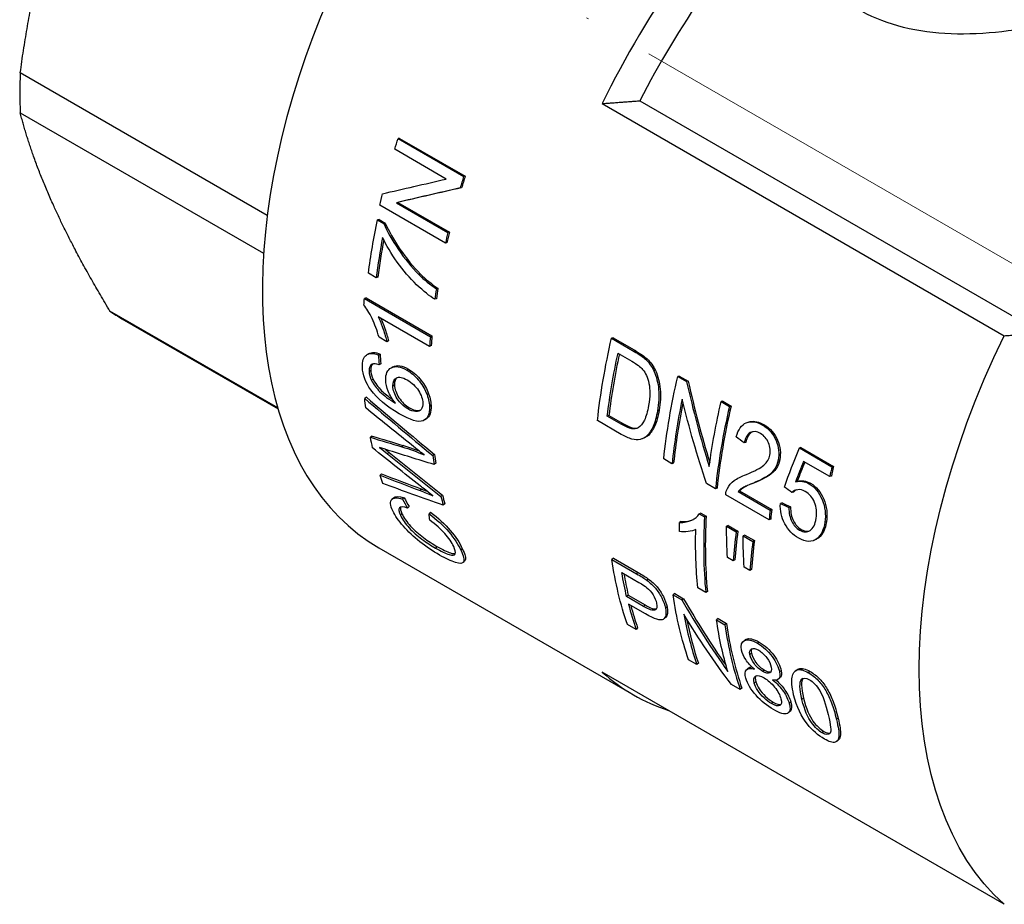
# Model space of a CAD drawing. Units: millimetres. Extents: x 413 to 3412, y 442 to 888.
# Drawn here: x 1348 to 1390, y 531 to 569 of the extents above; entities that cross this region are included whole.
import ezdxf

# ---------------------------------------------------------------- set-up
doc = ezdxf.new("R2010")
doc.units = ezdxf.units.MM
doc.linetypes.add('ACAD_ISO04W100', pattern=[30, 24, -3, 0, -3])
for name, color, linetype, lineweight in [('Осевая', 1, 'ACAD_ISO04W100', 15), ('Основная толстая', 7, 'Continuous', 30), ('Размеры', 7, 'Continuous', 18)]:
    doc.layers.add(name, color=color, linetype=linetype, lineweight=lineweight)

# ---------------------------------------------------------------- blocks, each defined once
blk = doc.blocks.new('*U669')
at = {"layer": 'Осевая', "color": 0, "transparency": 16777216}
blk.add_line((-64.677, 37.341), (10.851, -6.265), dxfattribs=at)
blk = doc.blocks.new('A$Cfc395964')
at = {"layer": 'Основная толстая', "color": 0, "linetype": 'Continuous', "extrusion": (-5.55112e-17, 0.816497, 0.57735)}
for p, q in [((-33.553, 2.918), (-44.191, 9.06)), ((-19.13, 7.735), (-1.806, -2.267)), ((-17.511, 7.853), (-0.187, -2.149)), ((-44.191, 7.332), (-33.711, 1.282)), ((-27.854, 6.232), (-27.919, 6.228)), ((-27.919, 6.228), (-25.09, 4.595)), ((-27.854, 6.232), (-25.026, 4.599)), ((-25.843, 4.483), (-28.064, 5.765)), ((-25.026, 4.599), (-25.09, 4.595)), ((-25.181, 4.104), (-25.246, 4.098)), ((-27.925, 3.476), (-27.992, 3.463)), ((-27.992, 3.463), (-25.772, 2.181)), ((-27.925, 3.476), (-25.705, 2.194)), ((-25.88, 1.723), (-28.709, 3.356)), ((-28.738, 2.739), (-28.806, 2.722)), ((-28.806, 2.722), (-28.537, 2.566)), ((-28.738, 2.739), (-28.469, 2.584)), ((-28.469, 2.584), (-28.537, 2.566)), ((-25.705, 2.194), (-25.772, 2.181)), ((-25.813, 1.738), (-25.88, 1.723)), ((-28.863, 0.23), (-29.197, 0.423)), ((-28.794, 0.258), (-28.863, 0.23)), ((-26.949, 0.388), (-27.019, 0.366)), ((-26.199, -0.228), (-26.268, -0.251)), ((-29.298, -0.639), (-29.368, -0.67)), ((-29.368, -0.67), (-26.529, -2.31)), ((-29.298, -0.639), (-26.458, -2.278)), ((-26.268, -0.673), (-26.338, -0.699)), ((-33.1, -5.38), (-40.328, -1.207)), ((-39.812, -1.536), (-33.089, -5.417)), ((-26.563, -2.73), (-28.775, -1.453)), ((-28.403, -2.524), (-28.74, -2.33)), ((-28.333, -2.487), (-28.403, -2.524)), ((-26.458, -2.278), (-26.529, -2.31)), ((-18.658, -2.363), (-18.726, -2.378)), ((-18.726, -2.378), (-17.752, -2.941)), ((-18.658, -2.363), (-17.684, -2.925)), ((-26.492, -2.696), (-26.563, -2.73)), ((-17.684, -2.925), (-17.752, -2.941)), ((-28.692, -3.06), (-28.762, -3.1)), ((-18.446, -3.021), (-17.851, -3.365)), ((-17.191, -3.269), (-17.259, -3.284)), ((-29.099, -3.763), (-29.17, -3.807)), ((-28.663, -3.474), (-28.734, -3.516)), ((-27.475, -3.705), (-27.546, -3.745)), ((-16.835, -3.765), (-16.903, -3.782)), ((-28.993, -4.145), (-29.063, -4.19)), ((-15.806, -4.01), (-15.874, -4.025)), ((-15.874, -4.025), (-15.49, -4.246)), ((-15.806, -4.01), (-15.422, -4.231)), ((-15.422, -4.231), (-15.49, -4.246)), ((-28.072, -4.392), (-28.143, -4.437)), ((-29.285, -4.922), (-29.356, -4.972)), ((-27.427, -5.376), (-27.498, -5.423)), ((-26.497, -5.278), (-26.568, -5.322)), ((-16.674, -5.48), (-16.743, -5.503)), ((-13.935, -5.09), (-14.003, -5.105)), ((-14.003, -5.105), (-13.645, -5.312)), ((-13.935, -5.09), (-13.577, -5.297)), ((-13.577, -5.297), (-13.645, -5.312)), ((-18.308, -6.517), (-19.33, -5.927)), ((-18.838, -5.705), (-18.908, -5.733)), ((-18.304, -6.082), (-18.908, -5.733)), ((-18.838, -5.705), (-18.234, -6.054)), ((-18.234, -6.054), (-18.304, -6.082)), ((-12.149, -6.106), (-12.217, -6.121)), ((-29.041, -6.588), (-29.11, -6.645)), ((-27.686, -6.999), (-27.756, -7.054)), ((-12.939, -6.864), (-13.008, -6.883)), ((-10.567, -7.087), (-10.635, -7.102)), ((-10.635, -7.102), (-9.23, -7.914)), ((-10.567, -7.087), (-9.162, -7.898)), ((-28.302, -7.298), (-28.371, -7.356)), ((-26.356, -7.38), (-26.426, -7.433)), ((-16.12, -7.781), (-16.478, -7.574)), ((-11.48, -7.61), (-11.549, -7.629)), ((-26.296, -7.763), (-26.366, -7.818)), ((-16.05, -7.751), (-16.12, -7.781)), ((-9.323, -8.337), (-10.451, -7.686)), ((-9.162, -7.898), (-9.23, -7.914)), ((-28.629, -8.217), (-28.697, -8.28)), ((-9.255, -8.32), (-9.323, -8.337)), ((-26.896, -8.88), (-26.965, -8.941)), ((-14.249, -8.861), (-14.633, -8.64)), ((-14.179, -8.831), (-14.249, -8.861)), ((-12.569, -8.601), (-12.638, -8.627)), ((-10.726, -8.539), (-10.795, -8.56)), ((-10.15, -8.625), (-10.219, -8.645)), ((-27.657, -9.247), (-27.724, -9.312)), ((-26.006, -9.132), (-26.074, -9.192)), ((-11.938, -10.195), (-13.807, -9.116)), ((-13.207, -8.956), (-13.277, -8.984)), ((-13.277, -8.984), (-11.89, -9.784)), ((-13.207, -8.956), (-11.821, -9.756)), ((-10.888, -9.004), (-10.957, -9.027)), ((-27.443, -9.626), (-27.51, -9.693)), ((-25.905, -9.504), (-25.973, -9.565)), ((-11.381, -9.469), (-11.451, -9.495)), ((-11.012, -9.642), (-11.081, -9.668)), ((-27.754, -9.935), (-27.819, -10.004)), ((-26.517, -9.871), (-26.584, -9.936)), ((-14.873, -9.908), (-14.944, -9.943)), ((-14.944, -9.943), (-14.72, -10.073)), ((-14.873, -9.908), (-14.649, -10.037)), ((-14.649, -10.037), (-14.72, -10.073)), ((-11.868, -10.166), (-11.938, -10.195)), ((-11.821, -9.756), (-11.89, -9.784)), ((-15.721, -10.272), (-15.792, -10.311)), ((-13.699, -10.444), (-13.77, -10.479)), ((-13.77, -10.479), (-13.355, -10.718)), ((-13.699, -10.444), (-13.284, -10.683)), ((-9.466, -10.279), (-9.535, -10.304)), ((-13.284, -10.683), (-13.355, -10.718)), ((-12.984, -10.857), (-13.055, -10.892)), ((-13.055, -10.892), (-12.64, -11.131)), ((-12.984, -10.857), (-12.569, -11.096)), ((-10.554, -10.615), (-10.624, -10.643)), ((-9.802, -10.973), (-9.872, -11.001)), ((-28.742, -11.407), (-17.782, -17.735)), ((-26.244, -11.344), (-26.307, -11.417)), ((-25.151, -11.437), (-25.216, -11.506)), ((-12.569, -11.096), (-12.64, -11.131)), ((-18.639, -11.855), (-18.709, -11.908)), ((-18.639, -11.855), (-17.572, -12.471)), ((-13.48, -11.97), (-13.73, -11.825)), ((-18.709, -11.908), (-17.642, -12.524)), ((-13.409, -11.929), (-13.48, -11.97)), ((-12.765, -12.383), (-13.015, -12.238)), ((-18.279, -12.475), (-17.554, -12.893)), ((-17.572, -12.471), (-17.642, -12.524)), ((-12.694, -12.342), (-12.765, -12.383)), ((-17.136, -12.749), (-17.206, -12.803)), ((-14.666, -13.329), (-15.013, -13.129)), ((-18.004, -13.446), (-18.073, -13.504)), ((-17.342, -13.926), (-18.073, -13.504)), ((-18.004, -13.446), (-17.274, -13.868)), ((-16.004, -13.376), (-16.074, -13.429)), ((-16.074, -13.429), (-15.691, -13.65)), ((-16.004, -13.376), (-15.621, -13.598)), ((-14.595, -13.28), (-14.666, -13.329)), ((-17.266, -14.253), (-17.993, -13.834)), ((-17.274, -13.868), (-17.342, -13.926)), ((-16.333, -13.949), (-16.402, -14.005)), ((-15.621, -13.598), (-15.691, -13.65)), ((-17.667, -14.923), (-18.042, -14.707)), ((-14.133, -14.456), (-14.203, -14.509)), ((-14.203, -14.509), (-13.845, -14.716)), ((-14.133, -14.456), (-13.775, -14.663)), ((-13.775, -14.663), (-13.845, -14.716)), ((-17.6, -14.859), (-17.667, -14.923)), ((-12.369, -15.464), (-12.439, -15.517)), ((-12.697, -15.945), (-12.767, -16.001)), ((-15.05, -16.434), (-15.408, -16.228)), ((-14.983, -16.37), (-15.05, -16.434)), ((-1.806, -26.762), (-19.13, -16.76)), ((-12.142, -16.67), (-12.211, -16.728)), ((-11.419, -16.702), (-11.488, -16.758)), ((-10.17, -16.734), (-10.24, -16.787)), ((-13.178, -17.515), (-13.562, -17.293)), ((-12.509, -17.171), (-12.577, -17.232)), ((-10.486, -17.03), (-10.544, -17.076)), ((-13.111, -17.45), (-13.178, -17.515)), ((-11.768, -18.05), (-11.835, -18.113)), ((-11.002, -18.048), (-11.07, -18.109)), ((-10.454, -17.881), (-10.522, -17.939)), ((-8.968, -18.738), (-9.037, -18.797)), ((-9.578, -19.314), (-9.645, -19.378))]:
    blk.add_line(p, q, dxfattribs=at)
at = {"layer": 'Основная толстая', "color": 0, "linetype": 'Continuous'}
for centre, major_axis, start_param, end_param in [((-16.617, 9.594), (-12.125, -21.001), -2.433413, 0), ((-5.657, 3.266), (-12.125, -21.001), -2.00856, -1.452303), ((-4.95, 2.858), (-11.625, -20.135), -1.952916, -1.486633), ((-29.194, 16.855), (-10.618, -18.391), -0.835252, -0.735544), ((-9.411, 5.433), (-12.175, -21.088), -1.211331, -1.188952), ((-9.411, 5.433), (-12.125, -21.001), -1.211331, -1.188952), ((-9.411, 5.433), (-12.175, -21.088), -1.102203, -1.081333), ((-9.411, 5.433), (-12.125, -21.001), -1.102203, -1.081333), ((-11.868, 6.852), (-12.175, -21.088), -1.027272, -0.946558), ((-11.868, 6.852), (-12.125, -21.001), -1.021841, -0.946558), ((-9.411, 5.433), (-12.175, -21.088), -0.990435, -0.969565), ((-9.411, 5.433), (-12.125, -21.001), -0.990435, -0.969565), ((-29.194, 16.855), (-10.618, -18.391), -0.049854, 0), ((-9.411, 5.433), (-12.175, -21.088), -0.893252, -0.87301), ((-9.411, 5.433), (-12.125, -21.001), -0.893252, -0.87301), ((-1.887, 1.09), (-12.125, -21.001), -1.060751, -0.937073), ((0.948, -0.547), (-12.175, -21.088), -1.047081, -0.917586), ((0.948, -0.547), (-12.125, -21.001), -1.039625, -0.917586), ((2.819, -1.627), (-12.175, -21.088), -1.082534, -0.917586), ((2.819, -1.627), (-12.125, -21.001), -1.082534, -0.917586), ((-9.411, 5.433), (-12.175, -21.088), -0.631748, -0.610375), ((-9.411, 5.433), (-12.125, -21.001), -0.631748, -0.610375), ((7.245, -4.183), (-12.175, -21.088), -1.080397, -1.061036), ((7.245, -4.183), (-12.125, -21.001), -1.080397, -1.061036), ((-9.411, 5.433), (-12.175, -21.088), -0.530918, -0.508414), ((-9.411, 5.433), (-12.125, -21.001), -0.530918, -0.508414), ((2.463, -1.422), (-12.175, -21.088), -0.849322, -0.683745), ((2.463, -1.422), (-12.125, -21.001), -0.849322, -0.683745), ((5.13, -2.962), (-12.175, -21.088), -0.937073, -0.917586), ((5.13, -2.962), (-12.125, -21.001), -0.937073, -0.917586), ((-1.321, 0.763), (-12.125, -21.001), -0.605198, -0.552145), ((-1.321, 0.763), (-12.175, -21.088), -0.532658, -0.465648), ((-1.321, 0.763), (-12.125, -21.001), -0.525621, -0.465648), ((1.296, -0.748), (-12.175, -21.088), -0.595142, -0.465648), ((1.296, -0.748), (-12.125, -21.001), -0.581025, -0.465648), ((3.167, -1.828), (-12.175, -21.088), -0.630596, -0.465648), ((3.167, -1.828), (-12.125, -21.001), -0.630596, -0.465648), ((-5.657, 3.266), (-12.125, -21.001), -0.118494, 0.118494)]:
    blk.add_ellipse(centre, major_axis=major_axis, ratio=0.57735, start_param=start_param, end_param=end_param, dxfattribs=at)
at = {"layer": 'Основная толстая', "color": 0, "linetype": 'Continuous', "extrusion": (-7.43708e-18, -1.23904e-16, -1)}
for start_param, end_param in [(-1.951132, -1.930262), (-2.06026, -2.037881)]:
    blk.add_ellipse((-12.239, 7.066), major_axis=(12.175, 21.088), ratio=0.57735, start_param=start_param, end_param=end_param, dxfattribs=at)
at = {"layer": 'Основная толстая', "color": 0, "linetype": 'Continuous', "extrusion": (1.12748e-16, -1.93293e-16, -1)}
blk.add_ellipse((-12.203, 7.045), major_axis=(12.175, 21.088), ratio=0.57735, start_param=-2.195035, end_param=-2.088296, dxfattribs=at)
at = {"layer": 'Основная толстая', "color": 0, "linetype": 'Continuous', "extrusion": (9.24296e-17, -1.17463e-16, -1)}
for centre, start_param, end_param in [((-12.25, 7.073), -2.261416, -2.248341), ((2.809, -1.622), -2.640491, -2.510996)]:
    blk.add_ellipse(centre, major_axis=(12.175, 21.088), ratio=0.57735, start_param=start_param, end_param=end_param, dxfattribs=at)
at = {"layer": 'Основная толстая', "color": 0, "linetype": 'Continuous', "extrusion": (8.87111e-17, -1.79415e-16, -1)}
blk.add_ellipse((-2.262, 1.306), major_axis=(12.175, 21.088), ratio=0.57735, start_param=-2.224007, end_param=-2.059058, dxfattribs=at)
at = {"layer": 'Основная толстая', "color": 0, "linetype": 'Continuous', "extrusion": (3.31999e-17, -2.75563e-16, -1)}
blk.add_ellipse((11.667, -6.736), major_axis=(-12.125, -21.001), ratio=0.57735, start_param=0.118494, end_param=1.452303, dxfattribs=at)
at = {"layer": 'Основная толстая', "color": 0, "linetype": 'Continuous', "extrusion": (1.16467e-16, -1.31341e-16, -1)}
blk.add_ellipse((-1.887, 1.09), major_axis=(12.175, 21.088), ratio=0.57735, start_param=-2.20452, end_param=-2.078545, dxfattribs=at)
at = {"layer": 'Основная толстая', "color": 0, "linetype": 'Continuous', "extrusion": (1.40504e-16, -1.45219e-16, -1)}
blk.add_ellipse((0.59, -0.34), major_axis=(12.175, 21.088), ratio=0.57735, start_param=-2.224007, end_param=-2.059058, dxfattribs=at)
at = {"layer": 'Основная толстая', "color": 0, "linetype": 'Continuous', "extrusion": (1.68259e-16, -9.71445e-17, -1)}
blk.add_ellipse((-12.239, 7.066), major_axis=(12.175, 21.088), ratio=0.57735, start_param=-2.486837, end_param=-2.464836, dxfattribs=at)
at = {"layer": 'Основная толстая', "color": 0, "linetype": 'Continuous', "extrusion": (1.64541e-16, -1.59096e-16, -1)}
blk.add_ellipse((2.461, -1.421), major_axis=(12.175, 21.088), ratio=0.57735, start_param=-2.188553, end_param=-2.059058, dxfattribs=at)
at = {"layer": 'Основная толстая', "color": 0, "linetype": 'Continuous', "extrusion": (-3.51927e-17, -1.71978e-16, -1)}
blk.add_ellipse((-12.239, 7.066), major_axis=(12.175, 21.088), ratio=0.57735, start_param=-2.583644, end_param=-2.557242, dxfattribs=at)
at = {"layer": 'Основная толстая', "color": 0, "linetype": 'Continuous', "extrusion": (1.27622e-16, 5.45148e-17, -1)}
blk.add_ellipse((-12.239, 7.066), major_axis=(12.175, 21.088), ratio=0.57735, start_param=-2.67693, end_param=-2.654552, dxfattribs=at)
at = {"layer": 'Основная толстая', "color": 0, "linetype": 'Continuous', "extrusion": (-3.14741e-17, -1.10026e-16, -1)}
blk.add_ellipse((1.422, -0.821), major_axis=(12.175, 21.088), ratio=0.57735, start_param=-2.353247, end_param=-2.333634, dxfattribs=at)
at = {"layer": 'Основная толстая', "color": 0, "linetype": 'Continuous', "extrusion": (1.92296e-16, -1.11022e-16, -1)}
blk.add_ellipse((2.116, -1.222), major_axis=(12.175, 21.088), ratio=0.57735, start_param=-2.457848, end_param=-2.328856, dxfattribs=at)
at = {"layer": 'Основная толстая', "color": 0, "linetype": 'Continuous', "extrusion": (1.60822e-16, -2.21048e-16, -1)}
for centre in [(-1.697, 0.98), (0.938, -0.541)]:
    blk.add_ellipse(centre, major_axis=(12.175, 21.088), ratio=0.57735, start_param=-2.675945, end_param=-2.510996, dxfattribs=at)
at = {"layer": 'Основная толстая', "color": 0, "linetype": 'Continuous', "extrusion": (-1.11556e-17, -1.85856e-16, -1)}
blk.add_ellipse((-1.321, 0.763), major_axis=(12.175, 21.088), ratio=0.57735, start_param=-2.589447, end_param=-2.530483, dxfattribs=at)
at = {"layer": 'Основная толстая', "color": 0, "linetype": 'Continuous'}
for points, knots in [([(11.5, 17.785), (11.5, 17.27), (11.221, 16.708), (10.058, 15.52), (9.172, 14.889), (7.092, 13.688), (5.783, 13.052), (2.948, 11.932), (1.422, 11.452), (-1.426, 10.838), (-2.95, 10.661), (-5.073, 10.793), (-5.755, 10.902), (-7.024, 11.257), (-7.61, 11.503), (-8.132, 11.804), (-8.653, 12.105), (-9.138, 12.477), (-9.985, 13.345), (-10.349, 13.839), (-11.02, 15.069), (-11.275, 15.832), (-11.401, 16.593)], [-2.64984, -2.64984, -2.64984, -2.64984, -2.208583, -2.208583, -1.767325, -1.767325, -1.326068, -1.326068, -0.884811, -0.884811, -0.442405, -0.442405, -0.221203, -0.221203, 0, 0, 0, 0.221203, 0.221203, 0.442405, 0.442405, 0.732242, 0.732242, 0.732242, 0.732242]), ([(-28.537, 2.566), (-28.392, 2.226), (-28.182, 1.853), (-27.906, 1.447), (-27.63, 1.04), (-27.333, 0.68), (-27.019, 0.366)], [0, 0, 0, 0, 1, 1, 1, 2, 2, 2, 2]), ([(-28.469, 2.584), (-28.324, 2.245), (-28.113, 1.873), (-27.837, 1.467), (-27.561, 1.061), (-27.264, 0.702), (-26.949, 0.388)], [0, 0, 0, 0, 1, 1, 1, 2, 2, 2, 2]), ([(-26.338, -0.699), (-26.56, -0.565), (-26.82, -0.355), (-27.119, -0.069), (-27.418, 0.217), (-27.698, 0.542), (-27.958, 0.906), (-28.217, 1.271), (-28.427, 1.623), (-28.585, 1.963)], [0, 0, 0, 0, 1, 1, 1, 2, 2, 2, 3, 3, 3, 3]), ([(-28.74, -2.33), (-28.821, -2.048), (-28.92, -1.781), (-29.039, -1.532), (-29.158, -1.283), (-29.274, -1.086), (-29.391, -0.942)], [0, 0, 0, 0, 1, 1, 1, 2, 2, 2, 2]), ([(-28.775, -1.453), (-28.703, -1.599), (-28.633, -1.777), (-28.562, -1.985), (-28.492, -2.194), (-28.438, -2.373), (-28.403, -2.524)], [0, 0, 0, 0, 1, 1, 1, 2, 2, 2, 2]), ([(-28.657, -1.521), (-28.601, -1.645), (-28.546, -1.788), (-28.492, -1.95), (-28.421, -2.158), (-28.368, -2.337), (-28.333, -2.487)], [0.221942, 0.221942, 0.221942, 0.221942, 1, 1, 1, 2, 2, 2, 2]), ([(-29.455, -3.619), (-29.464, -3.365), (-29.404, -3.192), (-29.28, -3.099), (-29.156, -3.007), (-28.983, -3.007), (-28.762, -3.1)], [0, 0, 0, 0, 1, 1, 1, 2, 2, 2, 2]), ([(-28.452, -4.179), (-28.46, -3.916), (-28.378, -3.738), (-28.208, -3.647), (-28.038, -3.557), (-27.816, -3.589), (-27.546, -3.745)], [0, 0, 0, 0, 1, 1, 1, 2, 2, 2, 2]), ([(-28.153, -3.615), (-28.148, -3.612), (-28.143, -3.609), (-28.137, -3.606), (-27.967, -3.517), (-27.745, -3.549), (-27.475, -3.705)], [0.967446, 0.967446, 0.967446, 0.967446, 1, 1, 1, 2, 2, 2, 2]), ([(-27.546, -3.745), (-27.369, -3.847), (-27.205, -3.987), (-27.053, -4.164), (-26.901, -4.341), (-26.785, -4.531), (-26.702, -4.731), (-26.619, -4.932), (-26.574, -5.129), (-26.568, -5.322)], [0, 0, 0, 0, 1, 1, 1, 2, 2, 2, 3, 3, 3, 3]), ([(-27.475, -3.705), (-27.299, -3.807), (-27.135, -3.946), (-26.983, -4.123), (-26.831, -4.3), (-26.714, -4.489), (-26.631, -4.69), (-26.548, -4.89), (-26.504, -5.086), (-26.497, -5.278)], [0, 0, 0, 0, 1, 1, 1, 2, 2, 2, 3, 3, 3, 3]), ([(-17.384, -3.717), (-17.259, -3.866), (-17.17, -4.069), (-17.113, -4.326), (-17.056, -4.584), (-17.064, -4.9), (-17.127, -5.272)], [-2, -2, -2, -2, -1, -1, -1, 0, 0, 0, 0]), ([(-16.903, -3.782), (-16.789, -4.028), (-16.721, -4.297), (-16.696, -4.588), (-16.672, -4.88), (-16.689, -5.185), (-16.743, -5.503)], [0, 0, 0, 0, 1, 1, 1, 2, 2, 2, 2]), ([(-16.835, -3.765), (-16.721, -4.011), (-16.653, -4.279), (-16.628, -4.569), (-16.603, -4.86), (-16.62, -5.164), (-16.674, -5.48)], [0, 0, 0, 0, 1, 1, 1, 2, 2, 2, 2]), ([(-29.063, -4.19), (-28.978, -4.358), (-28.856, -4.522), (-28.698, -4.681), (-28.539, -4.841), (-28.318, -5.003), (-28.035, -5.17)], [0, 0, 0, 0, 1, 1, 1, 2, 2, 2, 2]), ([(-28.993, -4.145), (-28.908, -4.313), (-28.785, -4.476), (-28.627, -4.635), (-28.507, -4.756), (-28.35, -4.878), (-28.158, -5.004)], [0, 0, 0, 0, 1, 1, 1, 1.759582, 1.759582, 1.759582, 1.759582]), ([(-28.035, -5.17), (-28.169, -5.004), (-28.271, -4.835), (-28.34, -4.663), (-28.409, -4.491), (-28.447, -4.329), (-28.452, -4.179)], [0, 0, 0, 0, 1, 1, 1, 2, 2, 2, 2]), ([(-28.143, -4.437), (-28.149, -4.256), (-28.096, -4.138), (-27.985, -4.084), (-27.874, -4.03), (-27.72, -4.059), (-27.525, -4.172)], [-2, -2, -2, -2, -1, -1, -1, 0, 0, 0, 0]), ([(-27.525, -4.172), (-27.322, -4.289), (-27.161, -4.443), (-27.041, -4.632), (-26.92, -4.82), (-26.858, -4.999), (-26.852, -5.167)], [-2, -2, -2, -2, -1, -1, -1, 0, 0, 0, 0]), ([(-27.498, -5.423), (-27.68, -5.317), (-27.832, -5.171), (-27.952, -4.984), (-28.072, -4.796), (-28.136, -4.614), (-28.143, -4.437)], [-2, -2, -2, -2, -1, -1, -1, 0, 0, 0, 0]), ([(-28.072, -4.392), (-28.066, -4.569), (-28.002, -4.751), (-27.882, -4.938), (-27.762, -5.125), (-27.61, -5.27), (-27.427, -5.376)], [0, 0, 0, 0, 1, 1, 1, 2, 2, 2, 2]), ([(-26.568, -5.322), (-26.556, -5.652), (-26.646, -5.854), (-26.843, -5.934), (-27.041, -6.013), (-27.382, -5.91), (-27.871, -5.628)], [0, 0, 0, 0, 1, 1, 1, 2, 2, 2, 2]), ([(-26.852, -5.167), (-26.848, -5.282), (-26.872, -5.373), (-26.924, -5.442), (-26.976, -5.51), (-27.055, -5.541), (-27.161, -5.535), (-27.266, -5.529), (-27.379, -5.491), (-27.498, -5.423)], [-3, -3, -3, -3, -2, -2, -2, -1, -1, -1, 0, 0, 0, 0]), ([(-27.427, -5.376), (-27.308, -5.445), (-27.196, -5.482), (-27.09, -5.489), (-27.036, -5.492), (-26.989, -5.485), (-26.948, -5.469)], [0, 0, 0, 0, 1, 1, 1, 1.513917, 1.513917, 1.513917, 1.513917]), ([(-16.743, -5.503), (-16.789, -5.772), (-16.851, -5.995), (-16.932, -6.173), (-17.012, -6.35), (-17.099, -6.483), (-17.195, -6.572), (-17.29, -6.661), (-17.389, -6.717), (-17.491, -6.74), (-17.593, -6.763), (-17.712, -6.756), (-17.848, -6.72), (-17.984, -6.684), (-18.137, -6.616), (-18.308, -6.517)], [0, 0, 0, 0, 1, 1, 1, 2, 2, 2, 3, 3, 3, 4, 4, 4, 5, 5, 5, 5]), ([(-17.127, -5.272), (-17.174, -5.541), (-17.234, -5.754), (-17.311, -5.912), (-17.388, -6.069), (-17.477, -6.177), (-17.581, -6.236)], [-2, -2, -2, -2, -1, -1, -1, 0, 0, 0, 0]), ([(-16.674, -5.48), (-16.72, -5.748), (-16.782, -5.97), (-16.862, -6.147), (-16.942, -6.324), (-17.029, -6.456), (-17.125, -6.545), (-17.194, -6.609), (-17.264, -6.655), (-17.337, -6.685)], [0, 0, 0, 0, 1, 1, 1, 2, 2, 2, 2.723294, 2.723294, 2.723294, 2.723294]), ([(-13.357, -6.63), (-13.266, -6.308), (-13.118, -6.103), (-12.919, -6.017), (-12.72, -5.931), (-12.485, -5.965), (-12.217, -6.121)], [0, 0, 0, 0, 1, 1, 1, 2, 2, 2, 2]), ([(-17.581, -6.236), (-17.653, -6.279), (-17.745, -6.29), (-17.856, -6.272), (-17.968, -6.253), (-18.117, -6.189), (-18.304, -6.082)], [-2, -2, -2, -2, -1, -1, -1, 0, 0, 0, 0]), ([(-18.234, -6.054), (-18.047, -6.161), (-17.898, -6.225), (-17.786, -6.244), (-17.712, -6.257), (-17.647, -6.256), (-17.59, -6.241)], [0, 0, 0, 0, 1, 1, 1, 1.666239, 1.666239, 1.666239, 1.666239]), ([(-12.217, -6.121), (-11.945, -6.277), (-11.753, -6.498), (-11.637, -6.78), (-11.521, -7.063), (-11.493, -7.346), (-11.549, -7.629)], [0, 0, 0, 0, 1, 1, 1, 2, 2, 2, 2]), ([(-12.149, -6.106), (-11.877, -6.262), (-11.685, -6.482), (-11.569, -6.764), (-11.453, -7.046), (-11.425, -7.328), (-11.48, -7.61)], [0, 0, 0, 0, 1, 1, 1, 2, 2, 2, 2]), ([(-12.307, -6.482), (-12.474, -6.385), (-12.622, -6.373), (-12.749, -6.443), (-12.876, -6.513), (-12.963, -6.66), (-13.008, -6.883)], [0, 0, 0, 0, 1, 1, 1, 2, 2, 2, 2]), ([(-12.629, -6.402), (-12.646, -6.408), (-12.664, -6.416), (-12.68, -6.426), (-12.807, -6.495), (-12.895, -6.642), (-12.939, -6.864)], [0.866535, 0.866535, 0.866535, 0.866535, 1, 1, 1, 2, 2, 2, 2]), ([(-11.904, -7.411), (-11.87, -7.236), (-11.888, -7.06), (-11.961, -6.884), (-12.034, -6.707), (-12.149, -6.573), (-12.307, -6.482)], [0, 0, 0, 0, 1, 1, 1, 2, 2, 2, 2]), ([(-12.913, -8.24), (-12.558, -8.101), (-12.307, -7.969), (-12.166, -7.847), (-12.025, -7.724), (-11.938, -7.579), (-11.904, -7.411)], [0, 0, 0, 0, 1, 1, 1, 2, 2, 2, 2]), ([(-11.549, -7.629), (-11.577, -7.773), (-11.627, -7.9), (-11.698, -8.012), (-11.769, -8.123), (-11.872, -8.223), (-12.005, -8.313), (-12.139, -8.402), (-12.351, -8.507), (-12.638, -8.627)], [0, 0, 0, 0, 1, 1, 1, 2, 2, 2, 3, 3, 3, 3]), ([(-11.48, -7.61), (-11.508, -7.753), (-11.558, -7.88), (-11.629, -7.991), (-11.7, -8.101), (-11.803, -8.201), (-11.936, -8.29), (-12.069, -8.379), (-12.281, -8.483), (-12.569, -8.601)], [0, 0, 0, 0, 1, 1, 1, 2, 2, 2, 3, 3, 3, 3]), ([(-13.732, -8.843), (-13.666, -8.713), (-13.57, -8.602), (-13.445, -8.51), (-13.319, -8.418), (-13.142, -8.329), (-12.913, -8.24)], [0, 0, 0, 0, 1, 1, 1, 2, 2, 2, 2]), ([(-12.638, -8.627), (-12.878, -8.723), (-13.031, -8.792), (-13.1, -8.836), (-13.17, -8.879), (-13.228, -8.929), (-13.277, -8.984)], [0, 0, 0, 0, 1, 1, 1, 2, 2, 2, 2]), ([(-12.569, -8.601), (-12.809, -8.697), (-12.962, -8.766), (-13.031, -8.809), (-13.1, -8.852), (-13.158, -8.901), (-13.207, -8.956)], [0, 0, 0, 0, 1, 1, 1, 2, 2, 2, 2]), ([(-10.382, -8.978), (-10.494, -8.913), (-10.601, -8.887), (-10.702, -8.9), (-10.803, -8.912), (-10.888, -8.955), (-10.957, -9.027)], [0, 0, 0, 0, 1, 1, 1, 2, 2, 2, 2]), ([(-10.219, -8.645), (-9.972, -8.788), (-9.784, -9.017), (-9.653, -9.33), (-9.522, -9.644), (-9.485, -9.969), (-9.535, -10.304)], [0, 0, 0, 0, 1, 1, 1, 2, 2, 2, 2]), ([(-10.15, -8.625), (-9.903, -8.768), (-9.716, -8.996), (-9.584, -9.309), (-9.453, -9.621), (-9.416, -9.946), (-9.466, -10.279)], [0, 0, 0, 0, 1, 1, 1, 2, 2, 2, 2]), ([(-28.144, -9.812), (-28.255, -9.573), (-28.269, -9.408), (-28.193, -9.322), (-28.116, -9.235), (-27.959, -9.231), (-27.724, -9.312)], [0, 0, 0, 0, 1, 1, 1, 2, 2, 2, 2]), ([(-9.91, -10.132), (-9.873, -9.884), (-9.896, -9.656), (-9.982, -9.448), (-10.069, -9.239), (-10.201, -9.083), (-10.382, -8.978)], [0, 0, 0, 0, 1, 1, 1, 2, 2, 2, 2]), ([(-27.51, -9.693), (-27.692, -9.633), (-27.808, -9.63), (-27.857, -9.683), (-27.905, -9.737), (-27.894, -9.845), (-27.819, -10.004)], [0, 0, 0, 0, 1, 1, 1, 2, 2, 2, 2]), ([(-10.661, -10.994), (-10.919, -10.846), (-11.12, -10.636), (-11.263, -10.365), (-11.405, -10.095), (-11.47, -9.805), (-11.451, -9.495)], [0, 0, 0, 0, 1, 1, 1, 2, 2, 2, 2]), ([(-11.081, -9.668), (-11.086, -9.905), (-11.044, -10.107), (-10.96, -10.273), (-10.876, -10.44), (-10.764, -10.563), (-10.624, -10.643)], [0, 0, 0, 0, 1, 1, 1, 2, 2, 2, 2]), ([(-11.012, -9.642), (-11.016, -9.879), (-10.974, -10.079), (-10.89, -10.245), (-10.806, -10.411), (-10.694, -10.534), (-10.554, -10.615)], [0, 0, 0, 0, 1, 1, 1, 2, 2, 2, 2]), ([(-26.131, -11.717), (-26.425, -11.547), (-26.709, -11.355), (-26.98, -11.141), (-27.251, -10.927), (-27.49, -10.706), (-27.692, -10.474), (-27.894, -10.242), (-28.046, -10.022), (-28.144, -9.812)], [0, 0, 0, 0, 1, 1, 1, 2, 2, 2, 3, 3, 3, 3]), ([(-27.819, -10.004), (-27.734, -10.187), (-27.607, -10.366), (-27.441, -10.545), (-27.275, -10.724), (-27.091, -10.886), (-26.889, -11.034), (-26.688, -11.181), (-26.494, -11.309), (-26.307, -11.417)], [0, 0, 0, 0, 1, 1, 1, 2, 2, 2, 3, 3, 3, 3]), ([(-27.754, -9.935), (-27.669, -10.117), (-27.543, -10.295), (-27.377, -10.474), (-27.211, -10.652), (-27.027, -10.814), (-26.826, -10.961), (-26.625, -11.109), (-26.431, -11.236), (-26.244, -11.344)], [0, 0, 0, 0, 1, 1, 1, 2, 2, 2, 3, 3, 3, 3]), ([(-26.584, -9.936), (-26.25, -10.186), (-25.969, -10.449), (-25.736, -10.722), (-25.503, -10.995), (-25.331, -11.258), (-25.216, -11.506)], [0, 0, 0, 0, 1, 1, 1, 2, 2, 2, 2]), ([(-26.517, -9.871), (-26.184, -10.12), (-25.903, -10.383), (-25.67, -10.655), (-25.437, -10.927), (-25.266, -11.19), (-25.151, -11.437)], [0, 0, 0, 0, 1, 1, 1, 2, 2, 2, 2]), ([(-15.792, -10.311), (-15.596, -10.317), (-15.423, -10.285), (-15.272, -10.215), (-15.122, -10.145), (-15.012, -10.054), (-14.944, -9.943)], [0, 0, 0, 0, 1, 1, 1, 2, 2, 2, 2]), ([(-15.721, -10.272), (-15.525, -10.278), (-15.352, -10.247), (-15.201, -10.178), (-15.197, -10.176), (-15.193, -10.173), (-15.188, -10.171)], [0, 0, 0, 0, 1, 1, 1, 1.029469, 1.029469, 1.029469, 1.029469]), ([(-10.624, -10.643), (-10.455, -10.741), (-10.304, -10.746), (-10.169, -10.656), (-10.034, -10.566), (-9.949, -10.392), (-9.91, -10.132)], [0, 0, 0, 0, 1, 1, 1, 2, 2, 2, 2]), ([(-25.524, -11.348), (-25.607, -11.172), (-25.734, -10.984), (-25.907, -10.788), (-26.081, -10.592), (-26.295, -10.401), (-26.552, -10.218)], [0, 0, 0, 0, 1, 1, 1, 2, 2, 2, 2]), ([(-15.095, -10.615), (-15.181, -10.66), (-15.292, -10.69), (-15.429, -10.705), (-15.566, -10.719), (-15.688, -10.719), (-15.796, -10.703)], [0, 0, 0, 0, 1, 1, 1, 2, 2, 2, 2]), ([(-26.307, -11.417), (-26.067, -11.555), (-25.873, -11.649), (-25.724, -11.697), (-25.575, -11.745), (-25.489, -11.736), (-25.462, -11.667), (-25.435, -11.599), (-25.456, -11.493), (-25.524, -11.348)], [0, 0, 0, 0, 1, 1, 1, 2, 2, 2, 3, 3, 3, 3]), ([(-26.244, -11.344), (-26.004, -11.483), (-25.81, -11.577), (-25.661, -11.625), (-25.569, -11.654), (-25.501, -11.662), (-25.456, -11.649)], [0, 0, 0, 0, 1, 1, 1, 1.612494, 1.612494, 1.612494, 1.612494]), ([(-25.151, -11.437), (-25.032, -11.692), (-24.99, -11.856), (-25.032, -11.936), (-25.037, -11.945), (-25.042, -11.952), (-25.048, -11.959)], [0, 0, 0, 0, 1, 1, 1, 1.105728, 1.105728, 1.105728, 1.105728]), ([(-25.216, -11.506), (-25.096, -11.762), (-25.054, -11.927), (-25.096, -12.008), (-25.138, -12.089), (-25.252, -12.098), (-25.442, -12.039), (-25.631, -11.981), (-25.86, -11.873), (-26.131, -11.717)], [0, 0, 0, 0, 1, 1, 1, 2, 2, 2, 3, 3, 3, 3]), ([(-17.206, -12.803), (-17.063, -12.907), (-16.94, -13.021), (-16.836, -13.143), (-16.732, -13.264), (-16.641, -13.403), (-16.563, -13.558), (-16.484, -13.712), (-16.431, -13.862), (-16.402, -14.005)], [0, 0, 0, 0, 1, 1, 1, 2, 2, 2, 3, 3, 3, 3]), ([(-17.201, -13.122), (-17.098, -13.205), (-17.01, -13.308), (-16.935, -13.43), (-16.859, -13.552), (-16.81, -13.673), (-16.786, -13.793)], [-2, -2, -2, -2, -1, -1, -1, 0, 0, 0, 0]), ([(-17.136, -12.749), (-16.993, -12.854), (-16.87, -12.967), (-16.766, -13.089), (-16.662, -13.21), (-16.571, -13.349), (-16.493, -13.503), (-16.414, -13.657), (-16.361, -13.806), (-16.333, -13.949)], [0, 0, 0, 0, 1, 1, 1, 2, 2, 2, 3, 3, 3, 3]), ([(-16.786, -13.793), (-16.753, -13.96), (-16.776, -14.059), (-16.857, -14.09), (-16.938, -14.121), (-17.1, -14.066), (-17.342, -13.926)], [-2, -2, -2, -2, -1, -1, -1, 0, 0, 0, 0]), ([(-16.402, -14.005), (-16.354, -14.25), (-16.385, -14.409), (-16.498, -14.486), (-16.612, -14.562), (-16.866, -14.484), (-17.266, -14.253)], [0, 0, 0, 0, 1, 1, 1, 2, 2, 2, 2]), ([(-13.122, -15.807), (-13.162, -15.597), (-13.119, -15.46), (-12.994, -15.399), (-12.869, -15.337), (-12.683, -15.376), (-12.439, -15.517)], [0, 0, 0, 0, 1, 1, 1, 2, 2, 2, 2]), ([(-12.969, -15.372), (-12.955, -15.362), (-12.941, -15.353), (-12.924, -15.345), (-12.799, -15.284), (-12.614, -15.323), (-12.369, -15.464)], [0.869736, 0.869736, 0.869736, 0.869736, 1, 1, 1, 2, 2, 2, 2]), ([(-12.439, -15.517), (-12.192, -15.66), (-11.983, -15.851), (-11.809, -16.087), (-11.635, -16.323), (-11.529, -16.548), (-11.488, -16.758)], [0, 0, 0, 0, 1, 1, 1, 2, 2, 2, 2]), ([(-12.369, -15.464), (-12.122, -15.607), (-11.913, -15.797), (-11.739, -16.033), (-11.565, -16.269), (-11.459, -16.493), (-11.419, -16.702)], [0, 0, 0, 0, 1, 1, 1, 2, 2, 2, 2]), ([(-12.573, -16.635), (-12.73, -16.499), (-12.855, -16.361), (-12.945, -16.222), (-13.036, -16.084), (-13.096, -15.946), (-13.122, -15.807)], [0, 0, 0, 0, 1, 1, 1, 2, 2, 2, 2]), ([(-12.767, -16.001), (-12.79, -15.88), (-12.765, -15.8), (-12.694, -15.762), (-12.623, -15.724), (-12.52, -15.743), (-12.386, -15.82)], [-2, -2, -2, -2, -1, -1, -1, 0, 0, 0, 0]), ([(-12.211, -16.728), (-12.347, -16.649), (-12.468, -16.543), (-12.571, -16.408), (-12.675, -16.273), (-12.741, -16.138), (-12.767, -16.001)], [-2, -2, -2, -2, -1, -1, -1, 0, 0, 0, 0]), ([(-12.697, -15.945), (-12.671, -16.081), (-12.606, -16.216), (-12.502, -16.351), (-12.399, -16.485), (-12.278, -16.592), (-12.142, -16.67)], [0, 0, 0, 0, 1, 1, 1, 2, 2, 2, 2]), ([(-12.386, -15.82), (-12.256, -15.895), (-12.14, -16.004), (-12.037, -16.144), (-11.935, -16.285), (-11.872, -16.42), (-11.847, -16.55)], [-2, -2, -2, -2, -1, -1, -1, 0, 0, 0, 0]), ([(-12.935, -17.024), (-12.985, -16.847), (-12.977, -16.723), (-12.914, -16.655), (-12.851, -16.586), (-12.736, -16.579), (-12.573, -16.635)], [0, 0, 0, 0, 1, 1, 1, 2, 2, 2, 2]), ([(-12.577, -17.232), (-12.621, -17.076), (-12.602, -16.975), (-12.522, -16.931), (-12.442, -16.886), (-12.32, -16.911), (-12.156, -17.005)], [-2, -2, -2, -2, -1, -1, -1, 0, 0, 0, 0]), ([(-11.847, -16.55), (-11.823, -16.675), (-11.844, -16.755), (-11.91, -16.791), (-11.977, -16.826), (-12.077, -16.805), (-12.211, -16.728)], [-2, -2, -2, -2, -1, -1, -1, 0, 0, 0, 0]), ([(-11.488, -16.758), (-11.463, -16.892), (-11.473, -16.988), (-11.521, -17.046), (-11.569, -17.104), (-11.657, -17.118), (-11.786, -17.09)], [0, 0, 0, 0, 1, 1, 1, 2, 2, 2, 2]), ([(-11.419, -16.702), (-11.393, -16.836), (-11.404, -16.931), (-11.452, -16.988), (-11.458, -16.995), (-11.464, -17.001), (-11.47, -17.006)], [0, 0, 0, 0, 1, 1, 1, 1.113337, 1.113337, 1.113337, 1.113337]), ([(-10.88, -17.733), (-10.96, -17.401), (-10.98, -17.147), (-10.95, -16.977), (-10.92, -16.807), (-10.844, -16.702), (-10.727, -16.664), (-10.61, -16.627), (-10.447, -16.667), (-10.24, -16.787)], [0, 0, 0, 0, 1, 1, 1, 2, 2, 2, 3, 3, 3, 3]), ([(-10.743, -16.655), (-10.718, -16.635), (-10.689, -16.621), (-10.657, -16.611), (-10.54, -16.574), (-10.377, -16.614), (-10.17, -16.734)], [1.730058, 1.730058, 1.730058, 1.730058, 2, 2, 2, 3, 3, 3, 3]), ([(-10.24, -16.787), (-10.089, -16.874), (-9.952, -16.983), (-9.827, -17.114), (-9.702, -17.244), (-9.593, -17.391), (-9.499, -17.554), (-9.405, -17.716), (-9.321, -17.895), (-9.246, -18.088), (-9.171, -18.281), (-9.103, -18.52), (-9.037, -18.797)], [0, 0, 0, 0, 1, 1, 1, 2, 2, 2, 3, 3, 3, 4, 4, 4, 4]), ([(-10.17, -16.734), (-10.019, -16.821), (-9.882, -16.93), (-9.757, -17.06), (-9.633, -17.191), (-9.524, -17.337), (-9.43, -17.499), (-9.336, -17.661), (-9.252, -17.839), (-9.177, -18.032), (-9.102, -18.225), (-9.034, -18.462), (-8.968, -18.738)], [0, 0, 0, 0, 1, 1, 1, 2, 2, 2, 3, 3, 3, 4, 4, 4, 4]), ([(-11.749, -18.375), (-12.028, -18.214), (-12.28, -18.009), (-12.501, -17.757), (-12.722, -17.504), (-12.869, -17.261), (-12.935, -17.024)], [0, 0, 0, 0, 1, 1, 1, 2, 2, 2, 2]), ([(-11.835, -18.113), (-11.942, -18.052), (-12.049, -17.971), (-12.156, -17.87), (-12.263, -17.769), (-12.354, -17.662), (-12.427, -17.547), (-12.5, -17.433), (-12.55, -17.328), (-12.577, -17.232)], [-3, -3, -3, -3, -2, -2, -2, -1, -1, -1, 0, 0, 0, 0]), ([(-12.509, -17.171), (-12.482, -17.266), (-12.432, -17.37), (-12.359, -17.485), (-12.286, -17.599), (-12.195, -17.706), (-12.088, -17.807), (-11.981, -17.907), (-11.874, -17.988), (-11.768, -18.05)], [0, 0, 0, 0, 1, 1, 1, 2, 2, 2, 3, 3, 3, 3]), ([(-12.156, -17.005), (-11.989, -17.102), (-11.838, -17.236), (-11.7, -17.407), (-11.563, -17.578), (-11.472, -17.745), (-11.426, -17.907)], [-2, -2, -2, -2, -1, -1, -1, 0, 0, 0, 0]), ([(-11.786, -17.09), (-11.598, -17.247), (-11.444, -17.414), (-11.322, -17.591), (-11.201, -17.768), (-11.117, -17.941), (-11.07, -18.109)], [0, 0, 0, 0, 1, 1, 1, 2, 2, 2, 2]), ([(-11.636, -17.102), (-11.484, -17.238), (-11.357, -17.381), (-11.254, -17.531), (-11.132, -17.708), (-11.049, -17.88), (-11.002, -18.048)], [0.148235, 0.148235, 0.148235, 0.148235, 1, 1, 1, 2, 2, 2, 2]), ([(-10.198, -17.085), (-10.037, -17.178), (-9.89, -17.336), (-9.753, -17.557), (-9.616, -17.778), (-9.505, -18.13), (-9.395, -18.59)], [-2, -2, -2, -2, -1, -1, -1, 0, 0, 0, 0]), ([(-11.426, -17.907), (-11.382, -18.064), (-11.397, -18.161), (-11.472, -18.2), (-11.548, -18.239), (-11.669, -18.21), (-11.835, -18.113)], [-2, -2, -2, -2, -1, -1, -1, 0, 0, 0, 0]), ([(-11.07, -18.109), (-11.004, -18.341), (-11.03, -18.483), (-11.151, -18.537), (-11.272, -18.591), (-11.47, -18.536), (-11.749, -18.375)], [0, 0, 0, 0, 1, 1, 1, 2, 2, 2, 2]), ([(-9.645, -19.378), (-9.805, -19.286), (-9.962, -19.138), (-10.115, -18.931), (-10.268, -18.724), (-10.412, -18.4), (-10.522, -17.939)], [-2, -2, -2, -2, -1, -1, -1, 0, 0, 0, 0]), ([(-10.454, -17.881), (-10.344, -18.34), (-10.2, -18.662), (-10.047, -18.868), (-9.895, -19.074), (-9.737, -19.222), (-9.578, -19.314)], [0, 0, 0, 0, 1, 1, 1, 2, 2, 2, 2]), ([(-9.395, -18.59), (-9.285, -19.05), (-9.249, -19.31), (-9.313, -19.393), (-9.377, -19.475), (-9.487, -19.469), (-9.645, -19.378)], [-2, -2, -2, -2, -1, -1, -1, 0, 0, 0, 0]), ([(-9.037, -18.797), (-8.958, -19.126), (-8.92, -19.363), (-8.93, -19.518), (-8.941, -19.672), (-8.995, -19.76), (-9.097, -19.783), (-9.198, -19.807), (-9.351, -19.759), (-9.557, -19.641)], [0, 0, 0, 0, 1, 1, 1, 2, 2, 2, 3, 3, 3, 3]), ([(-8.968, -18.738), (-8.89, -19.065), (-8.852, -19.302), (-8.862, -19.456), (-8.87, -19.558), (-8.896, -19.63), (-8.943, -19.674)], [0, 0, 0, 0, 1, 1, 1, 1.664864, 1.664864, 1.664864, 1.664864])]:
    blk.add_open_spline(points, degree=3, knots=knots, dxfattribs=at)
for points, weights in [([(-44.191, 9.06), (-43.701, 12.699), (-42.764, 15.852)], [1, 1.01533101751, 1]), ([(-19.13, 7.735), (-18.299, 7.792), (-17.511, 7.853)], [1.41049886035, 1.39530803961, 1.37926260391]), ([(-42.764, 3.354), (-43.701, 5.425), (-44.191, 7.332)], [1, 1.01533101751, 1]), ([(-40.328, -1.207), (-41.827, 1.283), (-42.764, 3.354)], [1, 1.01533101751, 1]), ([(-1.806, -2.267), (-0.974, -2.21), (-0.187, -2.149)], [1.42038216561, 1.43936045792, 1.45751633987])]:
    blk.add_rational_spline(points, weights, degree=2, dxfattribs=at)
for points in [[(-28.592, 3.847), (-27.696, 4.056), (-26.78, 4.268), (-25.843, 4.483)], [(-25.246, 4.098), (-26.181, 3.884), (-27.097, 3.671), (-27.992, 3.463)], [(-25.181, 4.104), (-26.116, 3.892), (-27.031, 3.682), (-27.925, 3.476)], [(-27.019, 0.366), (-26.796, 0.14), (-26.546, -0.065), (-26.268, -0.251)], [(-26.949, 0.388), (-26.727, 0.163), (-26.477, -0.042), (-26.199, -0.228)], [(-29.179, -3.038), (-29.057, -2.967), (-28.894, -2.974), (-28.692, -3.06)], [(-17.752, -2.941), (-17.532, -3.068), (-17.367, -3.182), (-17.259, -3.284)], [(-17.684, -2.925), (-17.464, -3.052), (-17.3, -3.167), (-17.191, -3.269)], [(-29.248, -3.078), (-29.225, -3.065), (-29.202, -3.051), (-29.179, -3.038)], [(-28.762, -3.1), (-28.754, -3.24), (-28.745, -3.378), (-28.734, -3.516)], [(-28.692, -3.06), (-28.683, -3.199), (-28.674, -3.337), (-28.663, -3.474)], [(-17.851, -3.365), (-17.63, -3.492), (-17.474, -3.61), (-17.384, -3.717)], [(-17.259, -3.284), (-17.108, -3.426), (-16.989, -3.592), (-16.903, -3.782)], [(-17.191, -3.269), (-17.04, -3.41), (-16.921, -3.576), (-16.835, -3.765)], [(-29.09, -4.604), (-29.32, -4.285), (-29.444, -3.958), (-29.455, -3.619)], [(-29.032, -3.494), (-29.129, -3.546), (-29.176, -3.651), (-29.17, -3.807)], [(-29.17, -3.807), (-29.166, -3.933), (-29.13, -4.06), (-29.063, -4.19)], [(-29.011, -3.487), (-29.074, -3.545), (-29.104, -3.637), (-29.099, -3.763)], [(-29.099, -3.763), (-29.095, -3.889), (-29.059, -4.016), (-28.993, -4.145)], [(-28.734, -3.516), (-28.87, -3.474), (-28.969, -3.467), (-29.032, -3.494)], [(-28.223, -3.656), (-28.2, -3.642), (-28.177, -3.629), (-28.153, -3.615)], [(-27.969, -4.077), (-28.043, -4.139), (-28.077, -4.245), (-28.072, -4.392)], [(-15.422, -4.231), (-15.155, -5.409), (-14.845, -6.578), (-14.492, -7.73)], [(-27.871, -5.628), (-28.417, -5.313), (-28.825, -4.973), (-29.09, -4.604)], [(-15.49, -4.246), (-15.212, -5.479), (-14.888, -6.701), (-14.516, -7.905)], [(-29.356, -4.972), (-28.385, -5.796), (-27.408, -6.617), (-26.426, -7.433)], [(-29.285, -4.922), (-28.315, -5.746), (-27.338, -6.565), (-26.356, -7.38)], [(-14.633, -8.64), (-15.031, -7.446), (-15.381, -6.232), (-15.684, -5.006)], [(-27.43, -6.9), (-28.058, -6.394), (-28.685, -5.888), (-29.31, -5.38)], [(-26.497, -5.278), (-26.487, -5.561), (-26.553, -5.75), (-26.698, -5.847)], [(-26.698, -5.847), (-26.722, -5.863), (-26.746, -5.879), (-26.77, -5.895)], [(-12.76, -5.97), (-12.581, -5.929), (-12.377, -5.974), (-12.149, -6.106)], [(-12.826, -5.986), (-12.804, -5.981), (-12.782, -5.976), (-12.76, -5.97)], [(-29.11, -6.645), (-28.66, -6.782), (-28.209, -6.919), (-27.756, -7.054)], [(-29.041, -6.588), (-28.591, -6.727), (-28.139, -6.863), (-27.686, -6.999)], [(-17.337, -6.685), (-17.361, -6.695), (-17.385, -6.704), (-17.408, -6.714)], [(-13.008, -6.883), (-13.124, -6.799), (-13.241, -6.715), (-13.357, -6.63)], [(-26.974, -8.734), (-27.657, -8.192), (-28.337, -7.648), (-29.014, -7.102)], [(-28.721, -7.08), (-28.585, -7.186), (-28.468, -7.278), (-28.371, -7.356)], [(-28.408, -7.18), (-28.577, -7.129), (-28.681, -7.095), (-28.721, -7.08)], [(-28.479, -7.158), (-28.414, -7.209), (-28.355, -7.256), (-28.302, -7.298)], [(-26.366, -7.818), (-27.05, -7.608), (-27.731, -7.395), (-28.408, -7.18)], [(-27.756, -7.054), (-27.418, -7.156), (-27.096, -7.272), (-26.791, -7.403)], [(-27.686, -6.999), (-27.455, -7.069), (-27.232, -7.146), (-27.016, -7.229)], [(-26.791, -7.403), (-26.976, -7.262), (-27.189, -7.094), (-27.43, -6.9)], [(-11.273, -8.785), (-11.081, -8.23), (-10.868, -7.669), (-10.635, -7.102)], [(-28.371, -7.356), (-27.609, -7.971), (-26.843, -8.583), (-26.074, -9.192)], [(-28.302, -7.298), (-27.54, -7.913), (-26.775, -8.524), (-26.006, -9.132)], [(-10.451, -7.686), (-10.571, -7.979), (-10.686, -8.27), (-10.795, -8.56)], [(-10.402, -7.715), (-10.515, -7.991), (-10.623, -8.266), (-10.726, -8.539)], [(-28.697, -8.28), (-28.121, -8.502), (-27.544, -8.722), (-26.965, -8.941)], [(-28.629, -8.217), (-28.053, -8.439), (-27.476, -8.66), (-26.896, -8.88)], [(-25.973, -9.565), (-26.847, -9.26), (-27.716, -8.95), (-28.579, -8.636)], [(-26.417, -9.159), (-26.739, -8.915), (-26.925, -8.773), (-26.974, -8.734)], [(-26.896, -8.88), (-26.821, -8.908), (-26.746, -8.937), (-26.671, -8.966)], [(-13.807, -9.116), (-13.799, -9.012), (-13.774, -8.921), (-13.732, -8.843)], [(-10.957, -9.027), (-11.062, -8.947), (-11.168, -8.866), (-11.273, -8.785)], [(-10.795, -8.56), (-10.598, -8.509), (-10.406, -8.538), (-10.219, -8.645)], [(-10.726, -8.539), (-10.53, -8.489), (-10.337, -8.517), (-10.15, -8.625)], [(-28.186, -9.315), (-28.164, -9.293), (-28.142, -9.271), (-28.121, -9.249)], [(-28.121, -9.249), (-28.042, -9.169), (-27.886, -9.167), (-27.657, -9.247)], [(-27.724, -9.312), (-27.654, -9.44), (-27.582, -9.567), (-27.51, -9.693)], [(-27.657, -9.247), (-27.587, -9.374), (-27.516, -9.501), (-27.443, -9.626)], [(-26.965, -8.941), (-26.783, -9.009), (-26.6, -9.082), (-26.417, -9.159)], [(-10.75, -8.908), (-10.802, -8.93), (-10.848, -8.962), (-10.888, -9.004)], [(-27.813, -9.656), (-27.832, -9.716), (-27.813, -9.809), (-27.754, -9.935)], [(-11.451, -9.495), (-11.328, -9.553), (-11.204, -9.61), (-11.081, -9.668)], [(-11.381, -9.469), (-11.258, -9.527), (-11.135, -9.585), (-11.012, -9.642)], [(-26.552, -10.218), (-26.564, -10.125), (-26.574, -10.031), (-26.584, -9.936)], [(-13.73, -11.825), (-13.755, -11.383), (-13.768, -10.934), (-13.77, -10.479)], [(-9.535, -10.304), (-9.584, -10.625), (-9.695, -10.857), (-9.872, -11.001)], [(-9.466, -10.279), (-9.514, -10.599), (-9.625, -10.83), (-9.802, -10.973)], [(-13.355, -10.718), (-13.408, -11.141), (-13.45, -11.559), (-13.48, -11.97)], [(-13.284, -10.683), (-13.338, -11.105), (-13.379, -11.52), (-13.409, -11.929)], [(-13.015, -12.238), (-13.04, -11.796), (-13.053, -11.347), (-13.055, -10.892)], [(-9.872, -11.001), (-10.087, -11.178), (-10.348, -11.175), (-10.661, -10.994)], [(-10.554, -10.615), (-10.429, -10.687), (-10.314, -10.709), (-10.208, -10.679)], [(-9.802, -10.973), (-9.849, -11.011), (-9.899, -11.041), (-9.95, -11.063)], [(-12.64, -11.131), (-12.693, -11.554), (-12.735, -11.972), (-12.765, -12.383)], [(-12.569, -11.096), (-12.623, -11.518), (-12.664, -11.933), (-12.694, -12.342)], [(-9.95, -11.063), (-9.974, -11.073), (-9.998, -11.082), (-10.022, -11.092)], [(-25.048, -11.959), (-25.069, -11.983), (-25.091, -12.008), (-25.112, -12.032)], [(-17.642, -12.524), (-17.453, -12.633), (-17.308, -12.726), (-17.206, -12.803)], [(-17.572, -12.471), (-17.383, -12.58), (-17.238, -12.673), (-17.136, -12.749)], [(-17.554, -12.893), (-17.385, -12.991), (-17.267, -13.067), (-17.201, -13.122)], [(-17.274, -13.868), (-17.036, -14.005), (-16.877, -14.06), (-16.794, -14.034)], [(-16.333, -13.949), (-16.288, -14.176), (-16.312, -14.328), (-16.407, -14.41)], [(-15.691, -13.65), (-15.08, -14.718), (-14.422, -15.75), (-13.718, -16.74)], [(-15.621, -13.598), (-15.052, -14.589), (-14.443, -15.55), (-13.794, -16.475)], [(-16.407, -14.41), (-16.43, -14.43), (-16.453, -14.449), (-16.476, -14.469)], [(-13.562, -17.293), (-14.292, -16.327), (-14.975, -15.317), (-15.612, -14.269)], [(-13.038, -15.426), (-13.015, -15.408), (-12.992, -15.39), (-12.969, -15.372)], [(-12.677, -15.754), (-12.706, -15.798), (-12.713, -15.862), (-12.697, -15.945)], [(-12.833, -16.583), (-12.796, -16.551), (-12.744, -16.536), (-12.677, -16.539)], [(-12.901, -16.642), (-12.878, -16.622), (-12.855, -16.603), (-12.833, -16.583)], [(-12.508, -16.924), (-12.539, -16.978), (-12.54, -17.061), (-12.509, -17.171)], [(-12.142, -16.67), (-12.02, -16.741), (-11.926, -16.765), (-11.86, -16.741)], [(-10.812, -16.709), (-10.789, -16.691), (-10.766, -16.673), (-10.743, -16.655)], [(-11.47, -17.006), (-11.493, -17.025), (-11.516, -17.045), (-11.54, -17.064)], [(-10.522, -17.939), (-10.632, -17.48), (-10.632, -17.185), (-10.544, -17.076)], [(-10.479, -17.027), (-10.562, -17.14), (-10.561, -17.431), (-10.454, -17.881)], [(-10.544, -17.076), (-10.474, -16.991), (-10.357, -16.993), (-10.198, -17.085)], [(-10.289, -19.001), (-10.548, -18.672), (-10.754, -18.258), (-10.88, -17.733)], [(-11.768, -18.05), (-11.61, -18.141), (-11.494, -18.172), (-11.418, -18.143)], [(-11.002, -18.048), (-10.948, -18.24), (-10.956, -18.369), (-11.03, -18.438)], [(-11.03, -18.438), (-11.053, -18.459), (-11.076, -18.481), (-11.098, -18.502)], [(-9.557, -19.641), (-9.83, -19.483), (-10.076, -19.271), (-10.289, -19.001)], [(-9.578, -19.314), (-9.459, -19.383), (-9.368, -19.403), (-9.302, -19.375)], [(-8.943, -19.674), (-8.966, -19.696), (-8.988, -19.717), (-9.011, -19.739)]]:
    blk.add_open_spline(points, degree=3, dxfattribs=at)
at = {"layer": 'Осевая'}
blk.add_blockref('*U669', (21.496, -12.411), dxfattribs=at)

msp = doc.modelspace()

# ---------------------------------------------------------------- block references
at = {"layer": 'Размеры'}
msp.add_blockref('A$Cfc395964', (1392.058, 557.399), dxfattribs=at)

doc.saveas('drawing.dxf')
